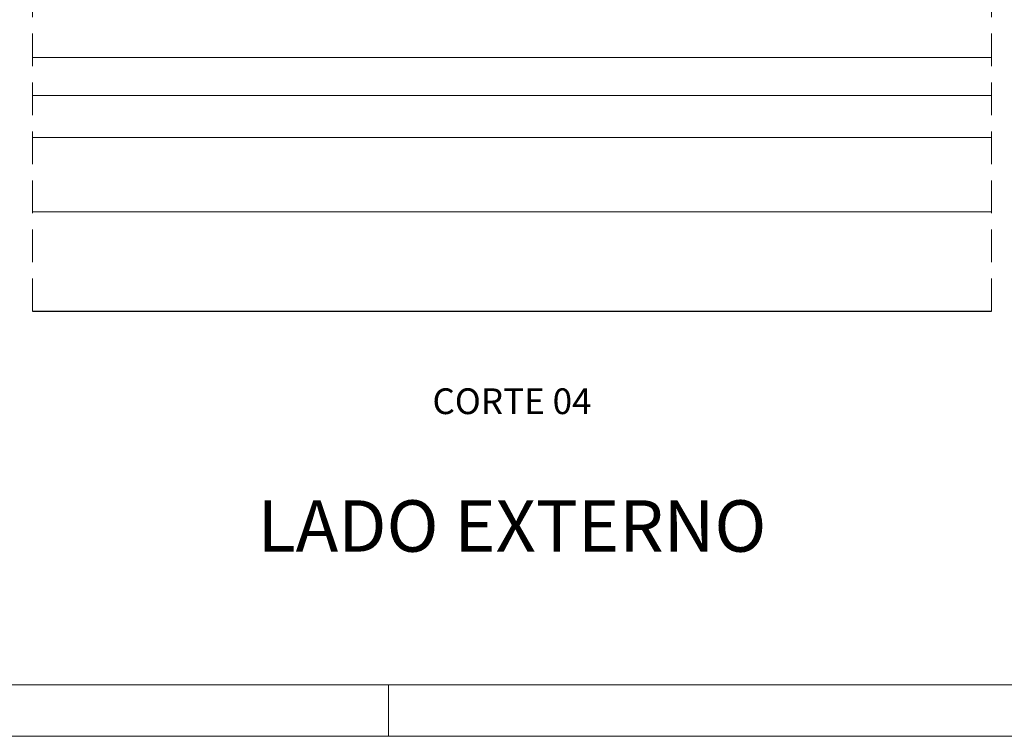
# Model space of a CAD drawing. Units: millimetres. Extents: x 0 to 1189, y 0 to 841.
# Drawn here: x 562 to 754, y 0 to 139 of the extents above; entities that cross this region are included whole.
import ezdxf
from ezdxf.enums import TextEntityAlignment as Align

# ---------------------------------------------------------------- set-up
doc = ezdxf.new("R2010")
doc.units = ezdxf.units.MM
doc.linetypes.add('DASHED', pattern=[19.05, 12.7, -6.35])
for name, color, linetype, lineweight in [('Level 3', 3, 'Continuous', 0), ('PERFIL_ALVENARIA', 190, 'Continuous', 30), ('PERFIL_CORTE', 10, 'DASHED', 5), ('PERFIL_LEGENDA', 150, 'Continuous', 9), ('PERFIL_PROJEÇÕES', 3, 'Continuous', 15), ('PERFIL_TEXTO', 30, 'Continuous', 18)]:
    doc.layers.add(name, color=color, linetype=linetype, lineweight=lineweight)
doc.styles.add('Style-Arial', font='arial.ttf')

# ---------------------------------------------------------------- blocks, each defined once
blk = doc.blocks.new('A0')
blk.add_line((634, 0), (634, 10))
for points in [[(0, 0), (1189, 0), (1189, 841), (0, 841)], [(25, 10), (1179, 10), (1179, 831), (25, 831)]]:
    blk.add_lwpolyline(points, close=True)

msp = doc.modelspace()

# ---------------------------------------------------------------- linework, layer by layer
at = {"layer": 'Level 3', "color": 3, "linetype": 'Continuous', "lineweight": 13}
for p, q in [((564.766, 132.05), (751.261, 132.05)), ((751.261, 124.612), (564.766, 124.612)), ((751.261, 116.457), (564.766, 116.457))]:
    msp.add_line(p, q, dxfattribs=at)
at = {"layer": 'PERFIL_ALVENARIA'}
msp.add_line((564.766, 82.72), (751.261, 82.72), dxfattribs=at)
at = {"layer": 'PERFIL_CORTE', "ltscale": 0.5}
for p, q in [((564.766, 82.72), (564.766, 252.305)), ((751.261, 82.72), (751.261, 252.305))]:
    msp.add_line(p, q, dxfattribs=at)
at = {"layer": 'PERFIL_PROJEÇÕES', "linetype": 'Continuous'}
msp.add_line((751.261, 102.047), (564.766, 102.047), dxfattribs=at)

# ---------------------------------------------------------------- block references
at = {"layer": 'PERFIL_LEGENDA'}
msp.add_blockref('A0', (0, 0), dxfattribs=at)

# ---------------------------------------------------------------- texts
at = {"layer": 'PERFIL_TEXTO', "style": 'Style-Arial'}
for s, height, p in [('CORTE 04', 5, (658.014, 65.174)), ('LADO EXTERNO', 10, (658.014, 40.907))]:
    msp.add_text(s, height=height, dxfattribs=at).set_placement(p, align=Align.MIDDLE_CENTER)

doc.saveas('drawing.dxf')
